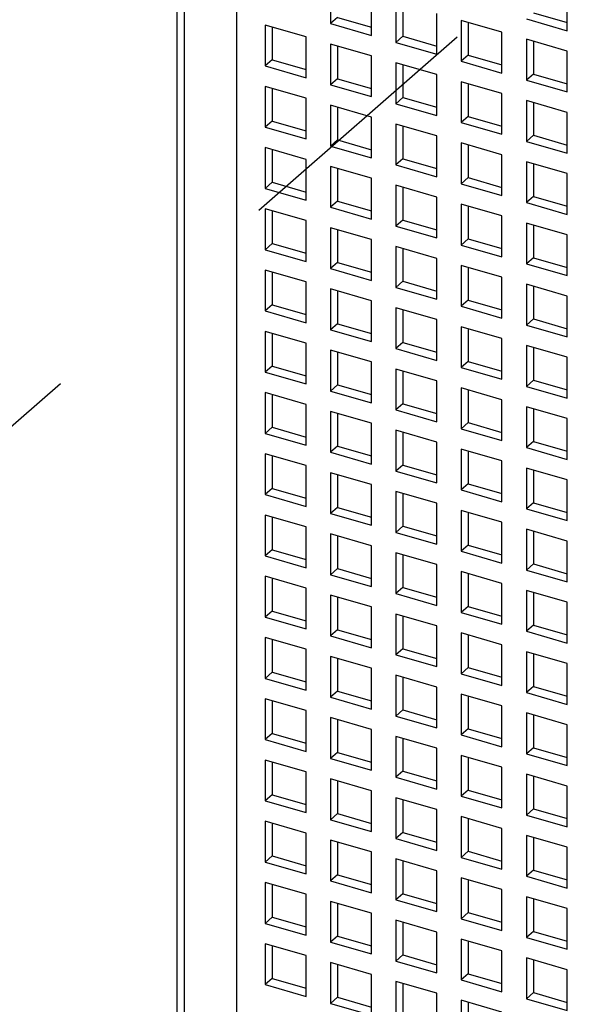
# Model space of a CAD drawing. Units: inches. Extents: x 0 to 34, y -25 to 22.
# Drawn here: x 26.6 to 27, y 10.5 to 11.2 of the extents above; entities that cross this region are included whole.
import ezdxf

# ---------------------------------------------------------------- set-up
doc = ezdxf.new("R2010")
doc.units = ezdxf.units.IN
doc.header["$LTSCALE"] = 1.87
doc.header["$MEASUREMENT"] = 0
doc.linetypes.add('DASHED', pattern=[0.2, 0.1, -0.1])
doc.layers.get('0').update_dxf_attribs({"linetype": 'CONTINUOUS'})

msp = doc.modelspace()

# ---------------------------------------------------------------- linework, layer by layer
at = {"color": 4, "linetype": 'DASHED'}
msp.add_line((26.47214, 10.77388), (28.78887, 12.79746), dxfattribs=at)
at = {"color": 9, "linetype": 'Continuous'}
msp.add_line((26.73809, 11.6555), (26.73809, 9.13994), dxfattribs=at)
at = {"color": 6, "linetype": 'Continuous'}
for p, q in [((26.69595, 10.09081), (26.69595, 11.57715)), ((26.70105, 10.08934), (26.70105, 11.57568)), ((26.80474, 11.18126), (26.80474, 11.15228)), ((26.97283, 11.14722), (26.97283, 11.1762)), ((26.83373, 11.14391), (26.83373, 11.17289)), ((26.85111, 11.16787), (26.85111, 11.13889)), ((26.85613, 11.16642), (26.85613, 11.14324)), ((26.80976, 11.15662), (26.80474, 11.15228)), ((26.80976, 11.15662), (26.83373, 11.14971)), ((26.88009, 11.13052), (26.88009, 11.1595)), ((26.94385, 11.15559), (26.97283, 11.14722)), ((26.94887, 11.15994), (26.97283, 11.15302)), ((26.75837, 11.15117), (26.75837, 11.12219)), ((26.78736, 11.1428), (26.75837, 11.15117)), ((26.76339, 11.14972), (26.76339, 11.12654)), ((26.80474, 11.15228), (26.83373, 11.14391)), ((26.89748, 11.15448), (26.89748, 11.1255)), ((26.92646, 11.14612), (26.89748, 11.15448)), ((26.9025, 11.15304), (26.9025, 11.12985)), ((26.78736, 11.11382), (26.78736, 11.1428)), ((26.85613, 11.14324), (26.85111, 11.13889)), ((26.85613, 11.14324), (26.88009, 11.13632)), ((26.92646, 11.11714), (26.92646, 11.14612)), ((26.94385, 11.1411), (26.94385, 11.11212)), ((26.97283, 11.13273), (26.94385, 11.1411)), ((26.80474, 11.13778), (26.80474, 11.1088)), ((26.83373, 11.12942), (26.80474, 11.13778)), ((26.80976, 11.13634), (26.80976, 11.11315)), ((26.85111, 11.13889), (26.88009, 11.13052)), ((26.94887, 11.13965), (26.94887, 11.11646)), ((26.83373, 11.10044), (26.83373, 11.12942)), ((26.9025, 11.12985), (26.89748, 11.1255)), ((26.9025, 11.12985), (26.92646, 11.12293)), ((26.97283, 11.10375), (26.97283, 11.13273)), ((26.76339, 11.12654), (26.75837, 11.12219)), ((26.75837, 11.12219), (26.78736, 11.11382)), ((26.76339, 11.12654), (26.78736, 11.11962)), ((26.85111, 11.1244), (26.85111, 11.09542)), ((26.88009, 11.11603), (26.85111, 11.1244)), ((26.85613, 11.12295), (26.85613, 11.09976)), ((26.89748, 11.1255), (26.92646, 11.11714)), ((26.80976, 11.11315), (26.80474, 11.1088)), ((26.80976, 11.11315), (26.83373, 11.10623)), ((26.88009, 11.08705), (26.88009, 11.11603)), ((26.94887, 11.11646), (26.94385, 11.11212)), ((26.94887, 11.11646), (26.97283, 11.10955)), ((26.75837, 11.1077), (26.75837, 11.07872)), ((26.78736, 11.09933), (26.75837, 11.1077)), ((26.76339, 11.10625), (26.76339, 11.08306)), ((26.80474, 11.1088), (26.83373, 11.10044)), ((26.89748, 11.11101), (26.89748, 11.08203)), ((26.92646, 11.10265), (26.89748, 11.11101)), ((26.9025, 11.10956), (26.9025, 11.08638)), ((26.94385, 11.11212), (26.97283, 11.10375)), ((26.78736, 11.07035), (26.78736, 11.09933)), ((26.85613, 11.09976), (26.85111, 11.09542)), ((26.85613, 11.09976), (26.88009, 11.09285)), ((26.92646, 11.07367), (26.92646, 11.10265)), ((26.80474, 11.09431), (26.80474, 11.06533)), ((26.83373, 11.08595), (26.80474, 11.09431)), ((26.80976, 11.09286), (26.80976, 11.06968)), ((26.85111, 11.09542), (26.88009, 11.08705)), ((26.94385, 11.09763), (26.94385, 11.06865)), ((26.97283, 11.08926), (26.94385, 11.09763)), ((26.94887, 11.09618), (26.94887, 11.07299)), ((26.83373, 11.05697), (26.83373, 11.08595)), ((26.9025, 11.08638), (26.89748, 11.08203)), ((26.9025, 11.08638), (26.92646, 11.07946)), ((26.97283, 11.06028), (26.97283, 11.08926)), ((26.76339, 11.08306), (26.75837, 11.07872)), ((26.75837, 11.07872), (26.78736, 11.07035)), ((26.76339, 11.08306), (26.78736, 11.07615)), ((26.85111, 11.08093), (26.85111, 11.05195)), ((26.88009, 11.07256), (26.85111, 11.08093)), ((26.85613, 11.07948), (26.85613, 11.05629)), ((26.89748, 11.08203), (26.92646, 11.07367)), ((26.88009, 11.04358), (26.88009, 11.07256)), ((26.94887, 11.07299), (26.94385, 11.06865)), ((26.94887, 11.07299), (26.97283, 11.06608)), ((26.75837, 11.06423), (26.75837, 11.03525)), ((26.78736, 11.05586), (26.75837, 11.06423)), ((26.80976, 11.06968), (26.80474, 11.06533)), ((26.80474, 11.06533), (26.83373, 11.05697)), ((26.80976, 11.06968), (26.83373, 11.06276)), ((26.89748, 11.06754), (26.89748, 11.03856)), ((26.92646, 11.05918), (26.89748, 11.06754)), ((26.9025, 11.06609), (26.9025, 11.04291)), ((26.94385, 11.06865), (26.97283, 11.06028)), ((26.76339, 11.06278), (26.76339, 11.03959)), ((26.92646, 11.03019), (26.92646, 11.05918)), ((26.78736, 11.02688), (26.78736, 11.05586)), ((26.80474, 11.05084), (26.80474, 11.02186)), ((26.83373, 11.04247), (26.80474, 11.05084)), ((26.85613, 11.05629), (26.85111, 11.05195)), ((26.85111, 11.05195), (26.88009, 11.04358)), ((26.85613, 11.05629), (26.88009, 11.04938)), ((26.94385, 11.05416), (26.94385, 11.02517)), ((26.97283, 11.04579), (26.94385, 11.05416)), ((26.94887, 11.05271), (26.94887, 11.02952)), ((26.80976, 11.04939), (26.80976, 11.02621)), ((26.97283, 11.01681), (26.97283, 11.04579)), ((26.76339, 11.03959), (26.75837, 11.03525)), ((26.76339, 11.03959), (26.78736, 11.03268)), ((26.83373, 11.01349), (26.83373, 11.04247)), ((26.85111, 11.03746), (26.85111, 11.00847)), ((26.88009, 11.02909), (26.85111, 11.03746)), ((26.9025, 11.04291), (26.89748, 11.03856)), ((26.89748, 11.03856), (26.92646, 11.03019)), ((26.9025, 11.04291), (26.92646, 11.03599)), ((26.75837, 11.03525), (26.78736, 11.02688)), ((26.85613, 11.03601), (26.85613, 11.01282)), ((26.88009, 11.00011), (26.88009, 11.02909)), ((26.94887, 11.02952), (26.94385, 11.02517)), ((26.94887, 11.02952), (26.97283, 11.0226)), ((26.80976, 11.02621), (26.80474, 11.02186)), ((26.80976, 11.02621), (26.83373, 11.01929)), ((26.89748, 11.02407), (26.89748, 10.99509)), ((26.92646, 11.0157), (26.89748, 11.02407)), ((26.9025, 11.02262), (26.9025, 10.99944)), ((26.94385, 11.02517), (26.97283, 11.01681)), ((26.75837, 11.02076), (26.75837, 10.99177)), ((26.78736, 11.01239), (26.75837, 11.02076)), ((26.76339, 11.01931), (26.76339, 10.99612)), ((26.80474, 11.02186), (26.83373, 11.01349)), ((26.92646, 10.98672), (26.92646, 11.0157)), ((26.78736, 10.98341), (26.78736, 11.01239)), ((26.85613, 11.01282), (26.85111, 11.00847)), ((26.85111, 11.00847), (26.88009, 11.00011)), ((26.85613, 11.01282), (26.88009, 11.0059)), ((26.94385, 11.01068), (26.94385, 10.9817)), ((26.97283, 11.00232), (26.94385, 11.01068)), ((26.94887, 11.00923), (26.94887, 10.98605)), ((26.80474, 11.00737), (26.80474, 10.97839)), ((26.83373, 10.999), (26.80474, 11.00737)), ((26.80976, 11.00592), (26.80976, 10.98274)), ((26.97283, 10.97334), (26.97283, 11.00232)), ((26.76339, 10.99612), (26.75837, 10.99177)), ((26.76339, 10.99612), (26.78736, 10.9892)), ((26.83373, 10.97002), (26.83373, 10.999)), ((26.9025, 10.99944), (26.89748, 10.99509)), ((26.89748, 10.99509), (26.92646, 10.98672)), ((26.9025, 10.99944), (26.92646, 10.99252)), ((26.75837, 10.99177), (26.78736, 10.98341)), ((26.85111, 10.99398), (26.85111, 10.965)), ((26.88009, 10.98562), (26.85111, 10.99398)), ((26.85613, 10.99253), (26.85613, 10.96935)), ((26.80976, 10.98274), (26.80474, 10.97839)), ((26.80976, 10.98274), (26.83373, 10.97582)), ((26.88009, 10.95664), (26.88009, 10.98562)), ((26.89748, 10.9806), (26.89748, 10.95162)), ((26.92646, 10.97223), (26.89748, 10.9806)), ((26.94887, 10.98605), (26.94385, 10.9817)), ((26.94385, 10.9817), (26.97283, 10.97334)), ((26.94887, 10.98605), (26.97283, 10.97913)), ((26.75837, 10.97728), (26.75837, 10.9483)), ((26.78736, 10.96892), (26.75837, 10.97728)), ((26.76339, 10.97583), (26.76339, 10.95265)), ((26.80474, 10.97839), (26.83373, 10.97002)), ((26.9025, 10.97915), (26.9025, 10.95596)), ((26.78736, 10.93994), (26.78736, 10.96892)), ((26.85613, 10.96935), (26.85111, 10.965)), ((26.85613, 10.96935), (26.88009, 10.96243)), ((26.92646, 10.94325), (26.92646, 10.97223)), ((26.94385, 10.96721), (26.94385, 10.93823)), ((26.97283, 10.95885), (26.94385, 10.96721)), ((26.80474, 10.9639), (26.80474, 10.93492)), ((26.83373, 10.95553), (26.80474, 10.9639)), ((26.80976, 10.96245), (26.80976, 10.93926)), ((26.85111, 10.965), (26.88009, 10.95664)), ((26.94887, 10.96576), (26.94887, 10.94258)), ((26.76339, 10.95265), (26.75837, 10.9483)), ((26.76339, 10.95265), (26.78736, 10.94573)), ((26.83373, 10.92655), (26.83373, 10.95553)), ((26.9025, 10.95596), (26.89748, 10.95162)), ((26.9025, 10.95596), (26.92646, 10.94905)), ((26.97283, 10.92986), (26.97283, 10.95885)), ((26.75837, 10.9483), (26.78736, 10.93994)), ((26.85111, 10.95051), (26.85111, 10.92153)), ((26.88009, 10.94215), (26.85111, 10.95051)), ((26.85613, 10.94906), (26.85613, 10.92588)), ((26.89748, 10.95162), (26.92646, 10.94325)), ((26.80976, 10.93926), (26.80474, 10.93492)), ((26.80976, 10.93926), (26.83373, 10.93235)), ((26.88009, 10.91316), (26.88009, 10.94215)), ((26.94887, 10.94258), (26.94385, 10.93823)), ((26.94385, 10.93823), (26.97283, 10.92986)), ((26.94887, 10.94258), (26.97283, 10.93566)), ((26.75837, 10.93381), (26.75837, 10.90483)), ((26.78736, 10.92545), (26.75837, 10.93381)), ((26.76339, 10.93236), (26.76339, 10.90918)), ((26.80474, 10.93492), (26.83373, 10.92655)), ((26.89748, 10.93713), (26.89748, 10.90814)), ((26.92646, 10.92876), (26.89748, 10.93713)), ((26.9025, 10.93568), (26.9025, 10.91249)), ((26.78736, 10.89646), (26.78736, 10.92545)), ((26.85613, 10.92588), (26.85111, 10.92153)), ((26.85613, 10.92588), (26.88009, 10.91896)), ((26.92646, 10.89978), (26.92646, 10.92876)), ((26.80474, 10.92043), (26.80474, 10.89144)), ((26.83373, 10.91206), (26.80474, 10.92043)), ((26.80976, 10.91898), (26.80976, 10.89579)), ((26.85111, 10.92153), (26.88009, 10.91316)), ((26.94385, 10.92374), (26.94385, 10.89476)), ((26.97283, 10.91537), (26.94385, 10.92374)), ((26.94887, 10.92229), (26.94887, 10.89911)), ((26.83373, 10.88308), (26.83373, 10.91206)), ((26.9025, 10.91249), (26.89748, 10.90814)), ((26.9025, 10.91249), (26.92646, 10.90557)), ((26.97283, 10.88639), (26.97283, 10.91537)), ((26.76339, 10.90918), (26.75837, 10.90483)), ((26.75837, 10.90483), (26.78736, 10.89646)), ((26.76339, 10.90918), (26.78736, 10.90226)), ((26.85111, 10.90704), (26.85111, 10.87806)), ((26.88009, 10.89867), (26.85111, 10.90704)), ((26.85613, 10.90559), (26.85613, 10.88241)), ((26.89748, 10.90814), (26.92646, 10.89978)), ((26.88009, 10.86969), (26.88009, 10.89867)), ((26.94887, 10.89911), (26.94385, 10.89476)), ((26.94887, 10.89911), (26.97283, 10.89219)), ((26.75837, 10.89034), (26.75837, 10.86136)), ((26.78736, 10.88197), (26.75837, 10.89034)), ((26.80976, 10.89579), (26.80474, 10.89144)), ((26.80474, 10.89144), (26.83373, 10.88308)), ((26.80976, 10.89579), (26.83373, 10.88887)), ((26.89748, 10.89365), (26.89748, 10.86467)), ((26.92646, 10.88529), (26.89748, 10.89365)), ((26.9025, 10.89221), (26.9025, 10.86902)), ((26.94385, 10.89476), (26.97283, 10.88639)), ((26.76339, 10.88889), (26.76339, 10.86571)), ((26.85613, 10.88241), (26.85111, 10.87806)), ((26.85613, 10.88241), (26.88009, 10.87549)), ((26.92646, 10.85631), (26.92646, 10.88529)), ((26.78736, 10.85299), (26.78736, 10.88197)), ((26.80474, 10.87695), (26.80474, 10.84797)), ((26.83373, 10.86859), (26.80474, 10.87695)), ((26.80976, 10.87551), (26.80976, 10.85232)), ((26.85111, 10.87806), (26.88009, 10.86969)), ((26.94385, 10.88027), (26.94385, 10.85129)), ((26.97283, 10.8719), (26.94385, 10.88027)), ((26.94887, 10.87882), (26.94887, 10.85563)), ((26.83373, 10.83961), (26.83373, 10.86859)), ((26.9025, 10.86902), (26.89748, 10.86467)), ((26.9025, 10.86902), (26.92646, 10.8621)), ((26.97283, 10.84292), (26.97283, 10.8719)), ((26.76339, 10.86571), (26.75837, 10.86136)), ((26.75837, 10.86136), (26.78736, 10.85299)), ((26.76339, 10.86571), (26.78736, 10.85879)), ((26.85111, 10.86357), (26.85111, 10.83459)), ((26.88009, 10.8552), (26.85111, 10.86357)), ((26.85613, 10.86212), (26.85613, 10.83893)), ((26.89748, 10.86467), (26.92646, 10.85631)), ((26.88009, 10.82622), (26.88009, 10.8552)), ((26.94887, 10.85563), (26.94385, 10.85129)), ((26.94887, 10.85563), (26.97283, 10.84872)), ((26.80976, 10.85232), (26.80474, 10.84797)), ((26.80474, 10.84797), (26.83373, 10.83961)), ((26.80976, 10.85232), (26.83373, 10.8454)), ((26.92646, 10.84182), (26.89748, 10.85018)), ((26.89748, 10.85018), (26.89748, 10.8212)), ((26.9025, 10.84873), (26.9025, 10.82555)), ((26.94385, 10.85129), (26.97283, 10.84292)), ((26.75837, 10.84687), (26.75837, 10.81789)), ((26.78736, 10.8385), (26.75837, 10.84687)), ((26.76339, 10.84542), (26.76339, 10.82223)), ((26.92646, 10.81284), (26.92646, 10.84182)), ((26.78736, 10.80952), (26.78736, 10.8385)), ((26.80474, 10.83348), (26.80474, 10.8045)), ((26.83373, 10.82512), (26.80474, 10.83348)), ((26.85613, 10.83893), (26.85111, 10.83459)), ((26.85111, 10.83459), (26.88009, 10.82622)), ((26.85613, 10.83893), (26.88009, 10.83202)), ((26.97283, 10.82843), (26.94385, 10.8368)), ((26.94385, 10.8368), (26.94385, 10.80782)), ((26.94887, 10.83535), (26.94887, 10.81216)), ((26.80976, 10.83203), (26.80976, 10.80885)), ((26.97283, 10.79945), (26.97283, 10.82843)), ((26.76339, 10.82223), (26.75837, 10.81789)), ((26.76339, 10.82223), (26.78736, 10.81532)), ((26.83373, 10.79614), (26.83373, 10.82512)), ((26.85111, 10.8201), (26.85111, 10.79112)), ((26.88009, 10.81173), (26.85111, 10.8201)), ((26.9025, 10.82555), (26.89748, 10.8212)), ((26.89748, 10.8212), (26.92646, 10.81284)), ((26.9025, 10.82555), (26.92646, 10.81863)), ((26.75837, 10.81789), (26.78736, 10.80952)), ((26.85613, 10.81865), (26.85613, 10.79546)), ((26.80976, 10.80885), (26.80474, 10.8045)), ((26.80976, 10.80885), (26.83373, 10.80193)), ((26.88009, 10.78275), (26.88009, 10.81173)), ((26.92646, 10.79834), (26.89748, 10.80671)), ((26.89748, 10.80671), (26.89748, 10.77773)), ((26.94887, 10.81216), (26.94385, 10.80782)), ((26.94385, 10.80782), (26.97283, 10.79945)), ((26.94887, 10.81216), (26.97283, 10.80525)), ((26.75837, 10.8034), (26.75837, 10.77442)), ((26.78736, 10.79503), (26.75837, 10.8034)), ((26.76339, 10.80195), (26.76339, 10.77876)), ((26.80474, 10.8045), (26.83373, 10.79614)), ((26.9025, 10.80526), (26.9025, 10.78208)), ((26.78736, 10.76605), (26.78736, 10.79503)), ((26.85613, 10.79546), (26.85111, 10.79112)), ((26.85613, 10.79546), (26.88009, 10.78855)), ((26.92646, 10.76936), (26.92646, 10.79834)), ((26.97283, 10.78496), (26.94385, 10.79332)), ((26.94385, 10.79332), (26.94385, 10.76434)), ((26.94887, 10.79188), (26.94887, 10.76869)), ((26.80474, 10.79001), (26.80474, 10.76103)), ((26.83373, 10.78164), (26.80474, 10.79001)), ((26.80976, 10.78856), (26.80976, 10.76538)), ((26.85111, 10.79112), (26.88009, 10.78275)), ((26.97283, 10.75598), (26.97283, 10.78496)), ((26.76339, 10.77876), (26.75837, 10.77442)), ((26.76339, 10.77876), (26.78736, 10.77185)), ((26.83373, 10.75266), (26.83373, 10.78164)), ((26.9025, 10.78208), (26.89748, 10.77773)), ((26.89748, 10.77773), (26.92646, 10.76936)), ((26.9025, 10.78208), (26.92646, 10.77516)), ((26.75837, 10.77442), (26.78736, 10.76605)), ((26.85111, 10.77662), (26.85111, 10.74764)), ((26.88009, 10.76826), (26.85111, 10.77662)), ((26.85613, 10.77518), (26.85613, 10.75199)), ((26.80976, 10.76538), (26.80474, 10.76103)), ((26.80976, 10.76538), (26.83373, 10.75846)), ((26.88009, 10.73928), (26.88009, 10.76826)), ((26.94887, 10.76869), (26.94385, 10.76434)), ((26.94385, 10.76434), (26.97283, 10.75598)), ((26.94887, 10.76869), (26.97283, 10.76177)), ((26.75837, 10.75992), (26.75837, 10.73094)), ((26.78736, 10.75156), (26.75837, 10.75992)), ((26.76339, 10.75848), (26.76339, 10.73529)), ((26.80474, 10.76103), (26.83373, 10.75266)), ((26.92646, 10.75487), (26.89748, 10.76324)), ((26.89748, 10.76324), (26.89748, 10.73426)), ((26.9025, 10.76179), (26.9025, 10.7386)), ((26.78736, 10.72258), (26.78736, 10.75156)), ((26.85613, 10.75199), (26.85111, 10.74764)), ((26.85613, 10.75199), (26.88009, 10.74507)), ((26.92646, 10.72589), (26.92646, 10.75487)), ((26.97283, 10.74149), (26.94385, 10.74985)), ((26.94385, 10.74985), (26.94385, 10.72087)), ((26.80474, 10.74654), (26.80474, 10.71756)), ((26.83373, 10.73817), (26.80474, 10.74654)), ((26.80976, 10.74509), (26.80976, 10.7219)), ((26.85111, 10.74764), (26.88009, 10.73928)), ((26.94887, 10.7484), (26.94887, 10.72522)), ((26.83373, 10.70919), (26.83373, 10.73817)), ((26.9025, 10.7386), (26.89748, 10.73426)), ((26.9025, 10.7386), (26.92646, 10.73169)), ((26.97283, 10.71251), (26.97283, 10.74149)), ((26.76339, 10.73529), (26.75837, 10.73094)), ((26.75837, 10.73094), (26.78736, 10.72258)), ((26.76339, 10.73529), (26.78736, 10.72837)), ((26.85111, 10.73315), (26.85111, 10.70417)), ((26.88009, 10.72479), (26.85111, 10.73315)), ((26.85613, 10.7317), (26.85613, 10.70852)), ((26.89748, 10.73426), (26.92646, 10.72589)), ((26.80976, 10.7219), (26.80474, 10.71756)), ((26.80976, 10.7219), (26.83373, 10.71499)), ((26.88009, 10.69581), (26.88009, 10.72479)), ((26.94887, 10.72522), (26.94385, 10.72087)), ((26.94887, 10.72522), (26.97283, 10.7183)), ((26.75837, 10.71645), (26.75837, 10.68747)), ((26.78736, 10.70809), (26.75837, 10.71645)), ((26.76339, 10.715), (26.76339, 10.69182)), ((26.80474, 10.71756), (26.83373, 10.70919)), ((26.92646, 10.7114), (26.89748, 10.71977)), ((26.89748, 10.71977), (26.89748, 10.69079)), ((26.9025, 10.71832), (26.9025, 10.69513)), ((26.94385, 10.72087), (26.97283, 10.71251)), ((26.78736, 10.67911), (26.78736, 10.70809)), ((26.85613, 10.70852), (26.85111, 10.70417)), ((26.85613, 10.70852), (26.88009, 10.7016)), ((26.92646, 10.68242), (26.92646, 10.7114)), ((26.80474, 10.70307), (26.80474, 10.67409)), ((26.83373, 10.6947), (26.80474, 10.70307)), ((26.80976, 10.70162), (26.80976, 10.67843)), ((26.85111, 10.70417), (26.88009, 10.69581)), ((26.97283, 10.69802), (26.94385, 10.70638)), ((26.94385, 10.70638), (26.94385, 10.6774)), ((26.94887, 10.70493), (26.94887, 10.68175)), ((26.83373, 10.66572), (26.83373, 10.6947)), ((26.9025, 10.69513), (26.89748, 10.69079)), ((26.9025, 10.69513), (26.92646, 10.68822)), ((26.97283, 10.66903), (26.97283, 10.69802)), ((26.76339, 10.69182), (26.75837, 10.68747)), ((26.75837, 10.68747), (26.78736, 10.67911)), ((26.76339, 10.69182), (26.78736, 10.6849)), ((26.85111, 10.68968), (26.85111, 10.6607)), ((26.88009, 10.68132), (26.85111, 10.68968)), ((26.85613, 10.68823), (26.85613, 10.66505)), ((26.89748, 10.69079), (26.92646, 10.68242)), ((26.88009, 10.65233), (26.88009, 10.68132)), ((26.94887, 10.68175), (26.94385, 10.6774)), ((26.94887, 10.68175), (26.97283, 10.67483)), ((26.75837, 10.67298), (26.75837, 10.644)), ((26.78736, 10.66462), (26.75837, 10.67298)), ((26.80976, 10.67843), (26.80474, 10.67409)), ((26.80474, 10.67409), (26.83373, 10.66572)), ((26.80976, 10.67843), (26.83373, 10.67152)), ((26.92646, 10.66793), (26.89748, 10.6763)), ((26.89748, 10.6763), (26.89748, 10.64731)), ((26.9025, 10.67485), (26.9025, 10.65166)), ((26.94385, 10.6774), (26.97283, 10.66903)), ((26.76339, 10.67153), (26.76339, 10.64835)), ((26.92646, 10.63895), (26.92646, 10.66793)), ((26.78736, 10.63563), (26.78736, 10.66462)), ((26.80474, 10.6596), (26.80474, 10.63061)), ((26.83373, 10.65123), (26.80474, 10.6596)), ((26.85613, 10.66505), (26.85111, 10.6607)), ((26.85111, 10.6607), (26.88009, 10.65233)), ((26.85613, 10.66505), (26.88009, 10.65813)), ((26.97283, 10.65454), (26.94385, 10.66291)), ((26.94385, 10.66291), (26.94385, 10.63393)), ((26.94887, 10.66146), (26.94887, 10.63828)), ((26.80976, 10.65815), (26.80976, 10.63496)), ((26.9025, 10.65166), (26.89748, 10.64731)), ((26.9025, 10.65166), (26.92646, 10.64474)), ((26.97283, 10.62556), (26.97283, 10.65454)), ((26.76339, 10.64835), (26.75837, 10.644)), ((26.76339, 10.64835), (26.78736, 10.64143)), ((26.83373, 10.62225), (26.83373, 10.65123)), ((26.85111, 10.64621), (26.85111, 10.61723)), ((26.88009, 10.63784), (26.85111, 10.64621)), ((26.85613, 10.64476), (26.85613, 10.62158)), ((26.89748, 10.64731), (26.92646, 10.63895)), ((26.75837, 10.644), (26.78736, 10.63563)), ((26.88009, 10.60886), (26.88009, 10.63784)), ((26.94887, 10.63828), (26.94385, 10.63393)), ((26.94887, 10.63828), (26.97283, 10.63136)), ((26.80976, 10.63496), (26.80474, 10.63061)), ((26.80976, 10.63496), (26.83373, 10.62804)), ((26.92646, 10.62446), (26.89748, 10.63282)), ((26.89748, 10.63282), (26.89748, 10.60384)), ((26.9025, 10.63137), (26.9025, 10.60819)), ((26.94385, 10.63393), (26.97283, 10.62556)), ((26.75837, 10.62951), (26.75837, 10.60053)), ((26.78736, 10.62114), (26.75837, 10.62951)), ((26.76339, 10.62806), (26.76339, 10.60488)), ((26.80474, 10.63061), (26.83373, 10.62225)), ((26.92646, 10.59548), (26.92646, 10.62446)), ((26.78736, 10.59216), (26.78736, 10.62114)), ((26.85613, 10.62158), (26.85111, 10.61723)), ((26.85111, 10.61723), (26.88009, 10.60886)), ((26.85613, 10.62158), (26.88009, 10.61466)), ((26.97283, 10.61107), (26.94385, 10.61944)), ((26.94385, 10.61944), (26.94385, 10.59046)), ((26.94887, 10.61799), (26.94887, 10.5948)), ((26.80474, 10.61612), (26.80474, 10.58714)), ((26.83373, 10.60776), (26.80474, 10.61612)), ((26.80976, 10.61467), (26.80976, 10.59149)), ((26.97283, 10.58209), (26.97283, 10.61107)), ((26.76339, 10.60488), (26.75837, 10.60053)), ((26.76339, 10.60488), (26.78736, 10.59796)), ((26.83373, 10.57878), (26.83373, 10.60776)), ((26.85111, 10.60274), (26.85111, 10.57376)), ((26.88009, 10.59437), (26.85111, 10.60274)), ((26.9025, 10.60819), (26.89748, 10.60384)), ((26.89748, 10.60384), (26.92646, 10.59548)), ((26.9025, 10.60819), (26.92646, 10.60127)), ((26.75837, 10.60053), (26.78736, 10.59216)), ((26.85613, 10.60129), (26.85613, 10.5781)), ((26.80976, 10.59149), (26.80474, 10.58714)), ((26.80976, 10.59149), (26.83373, 10.58457)), ((26.88009, 10.56539), (26.88009, 10.59437)), ((26.92646, 10.58099), (26.89748, 10.58935)), ((26.89748, 10.58935), (26.89748, 10.56037)), ((26.94887, 10.5948), (26.94385, 10.59046)), ((26.94385, 10.59046), (26.97283, 10.58209)), ((26.94887, 10.5948), (26.97283, 10.58789)), ((26.75837, 10.58604), (26.75837, 10.55706)), ((26.78736, 10.57767), (26.75837, 10.58604)), ((26.76339, 10.58459), (26.76339, 10.5614)), ((26.80474, 10.58714), (26.83373, 10.57878)), ((26.9025, 10.5879), (26.9025, 10.56472)), ((26.78736, 10.54869), (26.78736, 10.57767)), ((26.85613, 10.5781), (26.85111, 10.57376)), ((26.85613, 10.5781), (26.88009, 10.57119)), ((26.92646, 10.552), (26.92646, 10.58099)), ((26.97283, 10.5676), (26.94385, 10.57597)), ((26.94385, 10.57597), (26.94385, 10.54698)), ((26.80474, 10.57265), (26.80474, 10.54367)), ((26.83373, 10.56429), (26.80474, 10.57265)), ((26.80976, 10.5712), (26.80976, 10.54802)), ((26.85111, 10.57376), (26.88009, 10.56539)), ((26.94887, 10.57452), (26.94887, 10.55133)), ((26.76339, 10.5614), (26.75837, 10.55706)), ((26.76339, 10.5614), (26.78736, 10.55449)), ((26.83373, 10.5353), (26.83373, 10.56429)), ((26.9025, 10.56472), (26.89748, 10.56037)), ((26.9025, 10.56472), (26.92646, 10.5578)), ((26.97283, 10.53862), (26.97283, 10.5676)), ((26.75837, 10.55706), (26.78736, 10.54869)), ((26.85111, 10.55927), (26.85111, 10.53028)), ((26.88009, 10.5509), (26.85111, 10.55927)), ((26.85613, 10.55782), (26.85613, 10.53463)), ((26.89748, 10.56037), (26.92646, 10.552)), ((26.80976, 10.54802), (26.80474, 10.54367)), ((26.80976, 10.54802), (26.83373, 10.5411)), ((26.88009, 10.52192), (26.88009, 10.5509)), ((26.94887, 10.55133), (26.94385, 10.54698)), ((26.94385, 10.54698), (26.97283, 10.53862)), ((26.94887, 10.55133), (26.97283, 10.54442)), ((26.75837, 10.54257), (26.75837, 10.51358)), ((26.78736, 10.5342), (26.75837, 10.54257)), ((26.76339, 10.54112), (26.76339, 10.51793)), ((26.80474, 10.54367), (26.83373, 10.5353)), ((26.92646, 10.53751), (26.89748, 10.54588)), ((26.89748, 10.54588), (26.89748, 10.5169)), ((26.9025, 10.54443), (26.9025, 10.52125)), ((26.78736, 10.50522), (26.78736, 10.5342)), ((26.85613, 10.53463), (26.85111, 10.53028)), ((26.85613, 10.53463), (26.88009, 10.52771)), ((26.92646, 10.50853), (26.92646, 10.53751)), ((26.80474, 10.52918), (26.80474, 10.5002)), ((26.83373, 10.52081), (26.80474, 10.52918)), ((26.80976, 10.52773), (26.80976, 10.50455)), ((26.85111, 10.53028), (26.88009, 10.52192)), ((26.97283, 10.52413), (26.94385, 10.53249)), ((26.94385, 10.53249), (26.94385, 10.50351)), ((26.94887, 10.53105), (26.94887, 10.50786)), ((26.83373, 10.49183), (26.83373, 10.52081)), ((26.9025, 10.52125), (26.89748, 10.5169)), ((26.9025, 10.52125), (26.92646, 10.51433)), ((26.97283, 10.49515), (26.97283, 10.52413)), ((26.76339, 10.51793), (26.75837, 10.51358)), ((26.75837, 10.51358), (26.78736, 10.50522)), ((26.76339, 10.51793), (26.78736, 10.51101)), ((26.85111, 10.51579), (26.85111, 10.48681)), ((26.88009, 10.50743), (26.85111, 10.51579)), ((26.85613, 10.51435), (26.85613, 10.49116)), ((26.89748, 10.5169), (26.92646, 10.50853)), ((26.88009, 10.47845), (26.88009, 10.50743)), ((26.94887, 10.50786), (26.94385, 10.50351)), ((26.94887, 10.50786), (26.97283, 10.50094)), ((26.75837, 10.49909), (26.75837, 10.47011)), ((26.78736, 10.49073), (26.75837, 10.49909)), ((26.80976, 10.50455), (26.80474, 10.5002)), ((26.80474, 10.5002), (26.83373, 10.49183)), ((26.80976, 10.50455), (26.83373, 10.49763)), ((26.92646, 10.49404), (26.89748, 10.50241)), ((26.89748, 10.50241), (26.89748, 10.47343)), ((26.9025, 10.50096), (26.9025, 10.47777)), ((26.94385, 10.50351), (26.97283, 10.49515)), ((26.76339, 10.49765), (26.76339, 10.47446)), ((26.85613, 10.49116), (26.85111, 10.48681)), ((26.85613, 10.49116), (26.88009, 10.48424)), ((26.92646, 10.46506), (26.92646, 10.49404)), ((26.78736, 10.46175), (26.78736, 10.49073)), ((26.80474, 10.48571), (26.80474, 10.45673)), ((26.83373, 10.47734), (26.80474, 10.48571)), ((26.80976, 10.48426), (26.80976, 10.46107)), ((26.85111, 10.48681), (26.88009, 10.47845)), ((26.97283, 10.48066), (26.94385, 10.48902)), ((26.94385, 10.48902), (26.94385, 10.46004)), ((26.94887, 10.48757), (26.94887, 10.46439)), ((26.83373, 10.44836), (26.83373, 10.47734)), ((26.9025, 10.47777), (26.89748, 10.47343)), ((26.9025, 10.47777), (26.92646, 10.47086)), ((26.97283, 10.45168), (26.97283, 10.48066)), ((26.76339, 10.47446), (26.75837, 10.47011)), ((26.75837, 10.47011), (26.78736, 10.46175)), ((26.76339, 10.47446), (26.78736, 10.46754)), ((26.85111, 10.47232), (26.85111, 10.44334)), ((26.88009, 10.46396), (26.85111, 10.47232)), ((26.85613, 10.47087), (26.85613, 10.44769)), ((26.89748, 10.47343), (26.92646, 10.46506)), ((26.88009, 10.43498), (26.88009, 10.46396)), ((26.94887, 10.46439), (26.94385, 10.46004)), ((26.94887, 10.46439), (26.97283, 10.45747)), ((26.80976, 10.46107), (26.80474, 10.45673)), ((26.80474, 10.45673), (26.83373, 10.44836)), ((26.80976, 10.46107), (26.83373, 10.45416)), ((26.92646, 10.45057), (26.89748, 10.45894)), ((26.89748, 10.45894), (26.89748, 10.42996)), ((26.9025, 10.45749), (26.9025, 10.4343)), ((26.94385, 10.46004), (26.97283, 10.45168))]:
    msp.add_line(p, q, dxfattribs=at)

doc.saveas('drawing.dxf')
